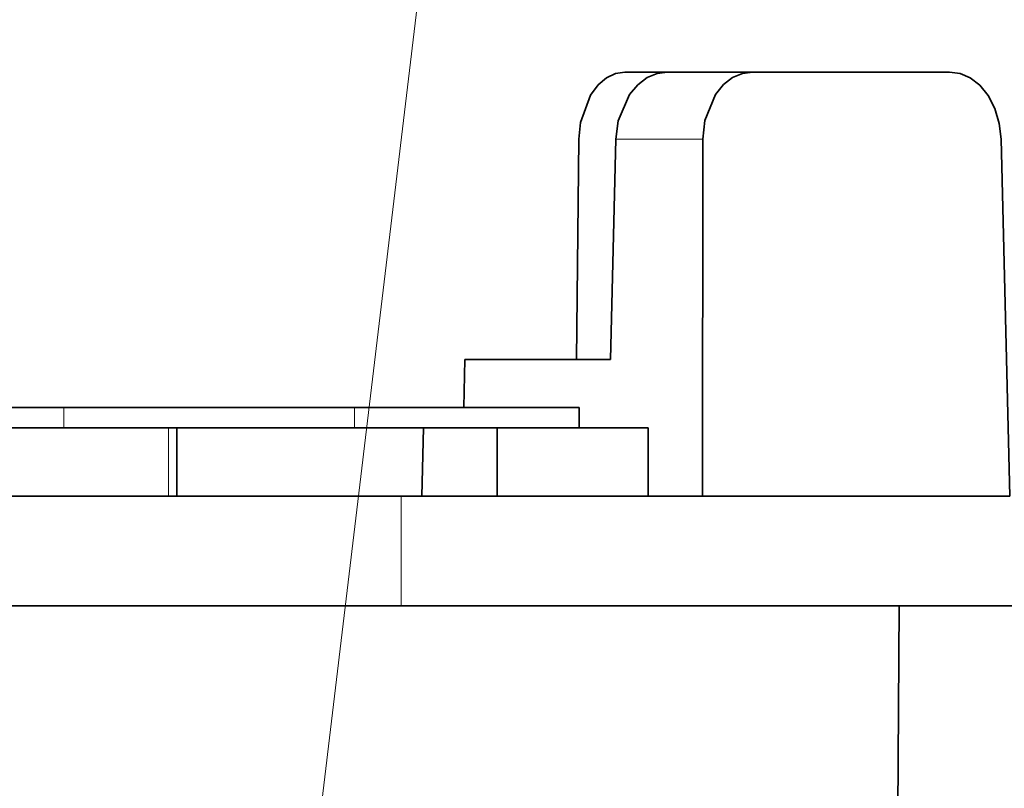
# Model space of a CAD drawing. Extents: x 72 to 826, y 19 to 553.
# Drawn here: x 139 to 153, y 456 to 467 of the extents above; entities that cross this region are included whole.
import ezdxf

# ---------------------------------------------------------------- set-up
doc = ezdxf.new("R2010")
doc.units = 0

msp = doc.modelspace()

# ---------------------------------------------------------------- linework, layer by layer
at = {"color": 7, "lineweight": 13}
msp.add_line((142.892288, 451.730713), (147.818802, 492.846283), dxfattribs=at)
at = {"color": 7, "lineweight": 35, "ltscale": 0.015487}
msp.add_line((148.399216, 466.228027), (147.779739, 466.228027), dxfattribs=at)
at = {"color": 7, "lineweight": 35, "ltscale": 0.031165}
msp.add_line((149.645798, 466.228027), (148.399216, 466.228027), dxfattribs=at)
at = {"color": 7, "lineweight": 35, "ltscale": 0.071928}
msp.add_line((149.645798, 466.228027), (152.522903, 466.228027), dxfattribs=at)
at = {"color": 7, "lineweight": 35, "ltscale": 0.080442}
msp.add_line((147.069443, 462.028015), (147.107224, 465.245483), dxfattribs=at)
at = {"color": 7, "lineweight": 35, "ltscale": 0.080461}
msp.add_line((147.568436, 462.028015), (147.647781, 465.245483), dxfattribs=at)
at = {"color": 7, "lineweight": 13, "ltscale": 0.031741}
msp.add_line((148.917435, 465.245483), (147.647781, 465.245483), dxfattribs=at)
at = {"color": 7, "lineweight": 35, "ltscale": 0.130437}
msp.add_line((148.911301, 460.028015), (148.917435, 465.245483), dxfattribs=at)
at = {"color": 7, "lineweight": 35, "ltscale": 0.130476}
msp.add_line((153.403, 460.028015), (153.274338, 465.245483), dxfattribs=at)
at = {"color": 7, "lineweight": 35, "ltscale": 0.017505}
msp.add_line((145.424179, 461.328033), (145.441452, 462.028015), dxfattribs=at)
at = {"color": 7, "lineweight": 35, "ltscale": 0.053175}
msp.add_line((147.568436, 462.028015), (145.441452, 462.028015), dxfattribs=at)
at = {"color": 7, "lineweight": 35, "ltscale": 0.262878}
msp.add_line((129.063889, 461.328033), (139.579025, 461.328033), dxfattribs=at)
at = {"color": 7, "lineweight": 13, "ltscale": 0.0075}
for p, q in [((139.579025, 461.328033), (139.579025, 461.028015)), ((143.827438, 461.328033), (143.827438, 461.028015))]:
    msp.add_line(p, q, dxfattribs=at)
at = {"color": 7, "lineweight": 35, "ltscale": 0.10621}
for p, q in [((139.579025, 461.328033), (143.827438, 461.328033)), ((139.579025, 461.028015), (143.827438, 461.028015))]:
    msp.add_line(p, q, dxfattribs=at)
at = {"color": 7, "lineweight": 35, "ltscale": 0.039919}
msp.add_line((145.424179, 461.328033), (143.827438, 461.328033), dxfattribs=at)
at = {"color": 7, "lineweight": 35, "ltscale": 0.042178}
msp.add_line((147.111313, 461.328033), (145.424179, 461.328033), dxfattribs=at)
at = {"color": 7, "lineweight": 35, "ltscale": 0.0075}
msp.add_line((147.110947, 461.028015), (147.111313, 461.328033), dxfattribs=at)
at = {"color": 7, "lineweight": 35, "ltscale": 0.166827}
for p, q in [((134.435623, 461.028015), (141.108719, 461.028015)), ((134.435623, 460.028015), (141.108719, 460.028015))]:
    msp.add_line(p, q, dxfattribs=at)
at = {"color": 7, "lineweight": 35, "ltscale": 0.038596}
msp.add_line((138.035172, 461.028015), (139.579025, 461.028015), dxfattribs=at)
at = {"color": 7, "lineweight": 35, "ltscale": 0.0031}
msp.add_line((141.108719, 461.028015), (141.232712, 461.028015), dxfattribs=at)
at = {"color": 7, "lineweight": 13, "ltscale": 0.025}
msp.add_line((141.108719, 461.028015), (141.108719, 460.028015), dxfattribs=at)
at = {"color": 7, "lineweight": 35, "ltscale": 0.146956}
msp.add_line((147.110947, 461.028015), (141.232712, 461.028015), dxfattribs=at)
at = {"color": 7, "lineweight": 35, "ltscale": 0.025}
for p, q in [((141.232712, 460.028015), (141.232712, 461.028015)), ((145.91069, 460.028015), (145.91185, 461.028015)), ((148.117783, 460.028015), (148.118942, 461.028015))]:
    msp.add_line(p, q, dxfattribs=at)
at = {"color": 7, "lineweight": 35, "ltscale": 0.082088}
msp.add_line((147.110947, 461.028015), (143.827438, 461.028015), dxfattribs=at)
at = {"color": 7, "lineweight": 35, "ltscale": 0.025008}
msp.add_line((144.81102, 460.028015), (144.835678, 461.028015), dxfattribs=at)
at = {"color": 7, "lineweight": 35, "ltscale": 0.026904}
msp.add_line((145.91185, 461.028015), (144.835678, 461.028015), dxfattribs=at)
at = {"color": 7, "lineweight": 35, "ltscale": 0.055177}
msp.add_line((148.118942, 461.028015), (145.91185, 461.028015), dxfattribs=at)
at = {"color": 7, "lineweight": 35, "ltscale": 0.002015}
msp.add_line((141.108719, 460.028015), (141.189316, 460.028015), dxfattribs=at)
at = {"color": 7, "lineweight": 35, "ltscale": 0.082976}
msp.add_line((144.509109, 460.028015), (141.190079, 460.028015), dxfattribs=at)
at = {"color": 7, "lineweight": 35, "ltscale": 0.089458}
msp.add_line((144.81102, 460.028015), (141.232712, 460.028015), dxfattribs=at)
at = {"color": 7, "lineweight": 13, "ltscale": 0.039999}
msp.add_line((144.509109, 460.028015), (144.509048, 458.42804), dxfattribs=at)
at = {"color": 7, "lineweight": 35, "ltscale": 0.109467}
msp.add_line((148.887802, 460.028015), (144.509109, 460.028015), dxfattribs=at)
at = {"color": 7, "lineweight": 35, "ltscale": 0.000587}
msp.add_line((148.911301, 460.028015), (148.887802, 460.028015), dxfattribs=at)
at = {"color": 7, "lineweight": 35, "ltscale": 0.112292}
msp.add_line((153.403, 460.028015), (148.911301, 460.028015), dxfattribs=at)
at = {"color": 7, "lineweight": 35, "ltscale": 0.167848}
msp.add_line((144.509048, 458.42804), (137.79512, 458.42804), dxfattribs=at)
at = {"color": 7, "lineweight": 35}
msp.add_line((168.024185, 458.42804), (144.509048, 458.42804), dxfattribs=at)
at = {"color": 7, "lineweight": 35, "ltscale": 0.167504}
msp.add_line((151.786057, 458.42804), (151.738907, 451.728027), dxfattribs=at)
at = {"color": 7, "lineweight": 35}
for points in [[(147.779739, 466.228027), (147.643158, 466.207214), (147.510941, 466.144714), (147.386887, 466.039734), (147.276794, 465.891998), (147.130844, 465.49118), (147.107239, 465.245483)], [(148.3992, 466.228027), (148.249268, 466.207367), (148.103821, 466.145477), (147.967621, 466.04248), (147.846786, 465.899231), (147.6819, 465.514771), (147.647766, 465.245483)], [(149.645767, 466.228027), (149.496323, 466.207367), (149.352707, 466.145721), (149.219467, 466.043365), (149.102417, 465.901245), (148.946259, 465.519745), (148.917419, 465.245483)], [(153.274338, 465.245483), (153.248413, 465.477081), (153.183502, 465.695068), (153.085785, 465.883545), (152.962845, 466.034393), (152.823273, 466.142548), (152.676147, 466.206421), (152.522903, 466.228027)]]:
    msp.add_lwpolyline(points, dxfattribs=at)

doc.saveas('drawing.dxf')
